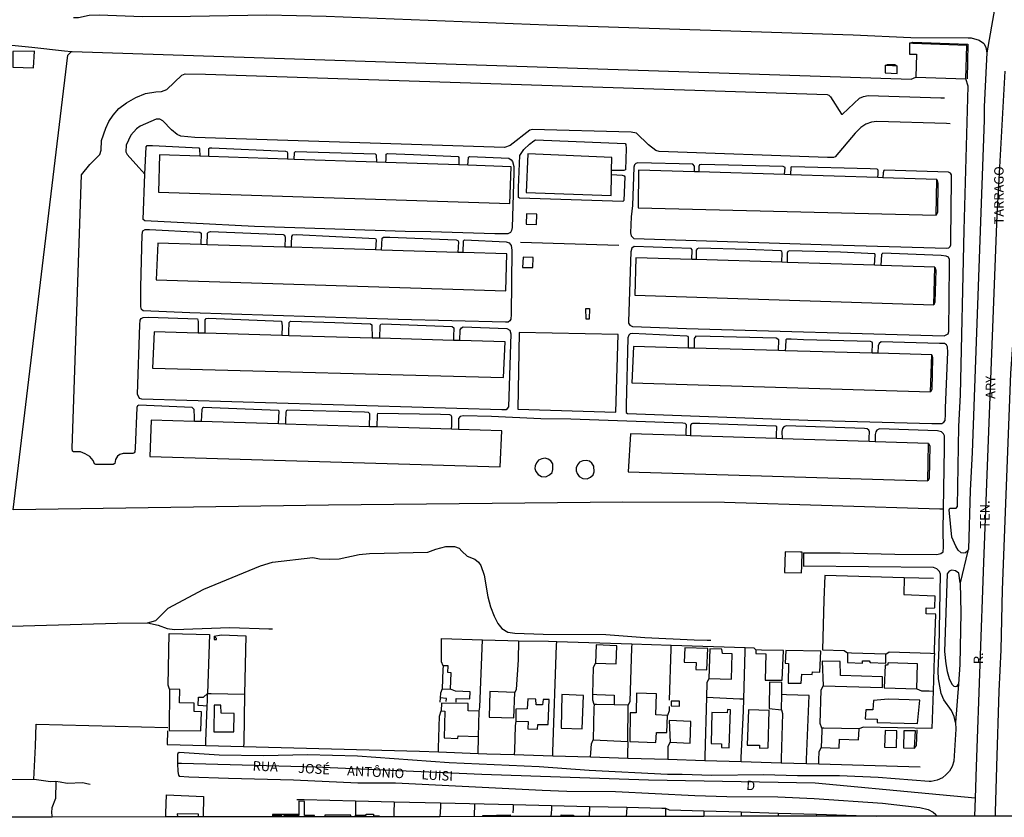
# Model space of a CAD drawing. Units: millimetres. Extents: x 185526 to 187942, y 1677057 to 1679832.
# Drawn here: x 187061 to 187321, y 1677059 to 1677270 of the extents above; entities that cross this region are included whole.
import ezdxf
from ezdxf.enums import TextEntityAlignment as Align

# ---------------------------------------------------------------- set-up
doc = ezdxf.new("R2010")
doc.units = ezdxf.units.MM
doc.header["$MEASUREMENT"] = 0
for name, color, linetype in [('V-ARROIO', 5, 'Continuous'), ('V-EDIFICACAO', 7, 'Continuous'), ('V-EIXO_DE_LOGRADOURO', 3, 'Continuous'), ('V-LOTE', 1, 'Continuous'), ('V-NOME_DOS_LOGRADOUROS', 7, 'Continuous'), ('V-QUADRA', 2, 'Continuous'), ('V-REFERENCIA', 80, 'Continuous'), ('V-TESTADA', 161, 'Continuous'), ('V-VALETA', 5, 'Continuous'), ('X-LIMITE_5000', 7, 'Continuous')]:
    doc.layers.add(name, color=color, linetype=linetype)

msp = doc.modelspace()

# ---------------------------------------------------------------- linework, layer by layer
at = {"layer": 'V-ARROIO'}
msp.add_lwpolyline([(187070.35, 1677068.73), (187070.2, 1677064.31), (187069.25, 1677061.78), (187069.14, 1677060.61), (187069.18, 1677060.36), (187069.33, 1677059.35)], dxfattribs=at)
at = {"layer": 'V-EDIFICACAO'}
for points in [[(187311.01, 1677254.66), (187311.31, 1677263.46), (187296.96, 1677264.02), (187296.14, 1677264.05), (187296.12, 1677263.39), (187296.07, 1677261.2), (187297.93, 1677261.16), (187297.75, 1677255.09)], [(187058.97, 1677261.89), (187058.93, 1677257.76), (187064.45, 1677257.54), (187064.67, 1677261.93), (187058.97, 1677261.89)], [(187289.67, 1677258.16), (187289.67, 1677257.49), (187289.67, 1677256.19), (187292.85, 1677256.08), (187292.89, 1677258.02), (187290.28, 1677258.13), (187289.67, 1677258.16)], [(187179.32, 1677231.77), (187176.9, 1677231.85), (187157.6, 1677232.5), (187155.1, 1677232.58), (187133.34, 1677233.31), (187131.62, 1677233.37), (187110.78, 1677234.08), (187108.37, 1677234.16), (187097.74, 1677234.52), (187097.52, 1677224.65), (187190.42, 1677221.66), (187190.78, 1677231.38)], [(187217.27, 1677229.3), (187217.29, 1677230.41), (187217.35, 1677233.86), (187195.13, 1677234.77), (187194.76, 1677224.54), (187217.17, 1677223.74)], [(187289.1, 1677228.49), (187287.74, 1677228.53), (187264.62, 1677229.25), (187263.09, 1677229.3), (187240.42, 1677230), (187239.28, 1677230.03), (187224.44, 1677230.5), (187224.37, 1677220.49), (187303.16, 1677218.55), (187303.38, 1677228.05)], [(187176.66, 1677208.72), (187156.45, 1677209.34), (187154.9, 1677209.39), (187132.66, 1677210.08), (187130.91, 1677210.13), (187110.37, 1677210.76), (187108.67, 1677210.81), (187097.26, 1677211.17), (187096.86, 1677201.45), (187189.36, 1677198.52), (187189.61, 1677208.32), (187178.03, 1677208.68)], [(187288.52, 1677205.29), (187286.84, 1677205.34), (187263.78, 1677206.07), (187262.35, 1677206.11), (187239.71, 1677206.83), (187238.57, 1677206.86), (187223.74, 1677207.33), (187223.45, 1677197.43), (187302.53, 1677194.9), (187302.83, 1677204.84)], [(187210.53, 1677193.85), (187211.45, 1677193.86), (187211.36, 1677191.1), (187210.55, 1677191.1), (187210.53, 1677193.85)], [(187177.2, 1677185.41), (187175.5, 1677185.46), (187155.99, 1677186.01), (187154.01, 1677186.07), (187131.96, 1677186.7), (187130.09, 1677186.75), (187109.84, 1677187.33), (187108, 1677187.38), (187096.35, 1677187.71), (187095.91, 1677178.06), (187188.77, 1677175.65), (187189.17, 1677185.07)], [(187261.48, 1677182.76), (187239.14, 1677183.38), (187237.65, 1677183.42), (187223.09, 1677183.83), (187222.65, 1677174.26), (187301.62, 1677171.81), (187302.02, 1677181.64), (187287.71, 1677182.04), (187286.27, 1677182.08), (187263.26, 1677182.71)], [(187176.83, 1677161.89), (187174.97, 1677161.95), (187155.25, 1677162.55), (187153.32, 1677162.61), (187131.06, 1677163.29), (187129.24, 1677163.35), (187108.74, 1677163.98), (187106.96, 1677164.04), (187095.55, 1677164.39), (187095.18, 1677154.74), (187187.82, 1677152.04), (187188.26, 1677161.54)], [(187287.07, 1677158.66), (187285.42, 1677158.72), (187262.47, 1677159.45), (187260.96, 1677159.5), (187238.16, 1677160.23), (187237.02, 1677160.27), (187222.28, 1677160.74), (187221.73, 1677150.69), (187300.93, 1677148.31), (187301.11, 1677158.21)], [(187267.69, 1677128.05), (187267.73, 1677129.22), (187267.74, 1677129.42), (187267.26, 1677129.43), (187263.25, 1677129.49), (187263.03, 1677124.08), (187267.53, 1677123.97), (187267.6, 1677125.7), (187267.62, 1677126.26), (187267.66, 1677127.4), (187267.69, 1677128.05)], [(187112.21, 1677107.23), (187112.21, 1677106.57), (187112.21, 1677106.36), (187112.8, 1677106.32), (187112.79, 1677106.57), (187112.21, 1677107.23)], [(187213.26, 1677104.9), (187213.04, 1677100.11), (187218.56, 1677099.93), (187218.7, 1677104.64), (187213.26, 1677104.9)], [(187236.72, 1677104.13), (187236.54, 1677100.33), (187239.71, 1677100.22), (187239.64, 1677098.39), (187242.53, 1677098.32), (187242.75, 1677103.91), (187236.72, 1677104.13)], [(187243.33, 1677103.87), (187243.04, 1677096.02), (187249, 1677095.87), (187249.22, 1677102.52), (187246.66, 1677102.63), (187246.48, 1677103.8), (187243.33, 1677103.87)], [(187255.5, 1677103.58), (187255.47, 1677103.11), (187255.43, 1677102.59), (187258.13, 1677102.52), (187257.95, 1677095.61), (187262.41, 1677095.54), (187262.81, 1677103.4), (187256.94, 1677103.54), (187255.5, 1677103.58)], [(187263.4, 1677103.4), (187263.25, 1677100.07), (187264.09, 1677100), (187264.05, 1677094.77), (187267.49, 1677094.74), (187267.6, 1677097.15), (187270.38, 1677097.11), (187270.45, 1677097.77), (187272.42, 1677097.7), (187272.64, 1677103.21), (187263.4, 1677103.4)], [(187279.73, 1677102.78), (187279.73, 1677102.39), (187279.73, 1677100.29), (187283.64, 1677100.11), (187283.64, 1677100.73), (187285.47, 1677100.73), (187285.69, 1677100.22), (187289.85, 1677100.04), (187289.89, 1677102.48), (187280.79, 1677102.75), (187279.73, 1677102.78)], [(187172.73, 1677099.34), (187172.7, 1677098.39), (187172.51, 1677093.24), (187174.67, 1677093.16), (187174.88, 1677097.51), (187174.01, 1677097.62), (187174.12, 1677099.41), (187173.29, 1677099.37), (187172.73, 1677099.34)], [(187273.04, 1677100.62), (187273.26, 1677094.04), (187288.94, 1677093.6), (187288.98, 1677096.49), (187277.83, 1677096.78), (187277.79, 1677100.47), (187273.04, 1677100.62)], [(187290.44, 1677100.18), (187290.33, 1677099.52), (187289.63, 1677099.52), (187289.45, 1677093.53), (187298.04, 1677093.24), (187298.22, 1677099.89), (187290.44, 1677100.18)], [(187103.07, 1677089.62), (187103.11, 1677093.09), (187100.41, 1677093.16), (187100.26, 1677082.27), (187108.7, 1677082.13), (187108.81, 1677087.24), (187106.88, 1677087.32), (187106.88, 1677089.51), (187103.07, 1677089.62)], [(187262.3, 1677091.76), (187262.34, 1677094.96), (187259.12, 1677095.03), (187258.97, 1677088.12), (187262.23, 1677087.76)], [(187185.15, 1677092.54), (187184.93, 1677085.78), (187191.48, 1677085.64), (187191.7, 1677092.29), (187185.15, 1677092.54)], [(187199.22, 1677090.5), (187199, 1677089.07), (187197.36, 1677089.07), (187197.29, 1677090.57), (187195.13, 1677090.64), (187195.02, 1677087.98), (187192.02, 1677087.9), (187191.99, 1677084.72), (187195.24, 1677084.61), (187195.17, 1677082.68), (187197.72, 1677082.6), (187197.83, 1677083.88), (187200.58, 1677083.85), (187200.83, 1677090.46), (187199.22, 1677090.5)], [(187204.19, 1677091.81), (187203.94, 1677082.9), (187209.57, 1677082.71), (187209.89, 1677091.48), (187204.19, 1677091.81)], [(187223.93, 1677092.14), (187223.85, 1677086.95), (187222.25, 1677086.92), (187222.1, 1677079.35), (187229.01, 1677079.1), (187229.15, 1677081.76), (187231.93, 1677081.69), (187232.08, 1677086.22), (187229.04, 1677086.37), (187229.19, 1677092), (187223.93, 1677092.14)], [(187290.48, 1677090.57), (187286.56, 1677090.2), (187286.42, 1677087.76), (187284.55, 1677087.76), (187284.41, 1677085.38), (187287.59, 1677085.23), (187287.59, 1677084.39), (187298.19, 1677084.14), (187298.84, 1677090.31), (187290.48, 1677090.57)], [(187114.07, 1677086.81), (187114, 1677089), (187112.21, 1677089), (187112.14, 1677081.95), (187117.4, 1677081.87), (187117.47, 1677086.73), (187114.07, 1677086.81)], [(187172.29, 1677089.47), (187172.22, 1677087.43), (187173.24, 1677087.35), (187173.02, 1677080.3), (187176.64, 1677080.19), (187176.75, 1677080.89), (187182.08, 1677080.7), (187182.3, 1677087.35), (187179.34, 1677087.5), (187179.42, 1677089.44), (187172.29, 1677089.47)], [(187218.01, 1677089.07), (187213.33, 1677089.17), (187212.67, 1677089.18), (187212.65, 1677088.27), (187212.45, 1677079.75), (187221.59, 1677079.39), (187221.73, 1677089)], [(187233.1, 1677090.02), (187233.06, 1677088.78), (187235.26, 1677088.71), (187235.29, 1677089.99), (187233.1, 1677090.02)], [(187243.84, 1677087.06), (187243.62, 1677078.84), (187246.37, 1677078.77), (187246.37, 1677077.74), (187248.45, 1677077.67), (187248.78, 1677087.76), (187247.97, 1677087.83), (187247.9, 1677086.92), (187243.84, 1677087.06)], [(187253.49, 1677087.72), (187253.2, 1677078.4), (187256.42, 1677078.36), (187256.42, 1677077.63), (187258.72, 1677077.67), (187259.01, 1677087.57), (187253.49, 1677087.72)], [(187232.55, 1677084.87), (187232.84, 1677079.17), (187238.11, 1677078.95), (187238.25, 1677084.65), (187232.55, 1677084.87)], [(187272.9, 1677082.9), (187272.88, 1677082.15), (187272.75, 1677077.74), (187277.47, 1677077.6), (187277.57, 1677079.97), (187282.65, 1677079.83), (187282.8, 1677082.68), (187273.41, 1677082.89), (187272.9, 1677082.9)], [(187289.63, 1677082.24), (187289.49, 1677077.82), (187292.63, 1677077.78), (187292.74, 1677082.2), (187289.63, 1677082.24)], [(187294.57, 1677082.16), (187294.49, 1677077.67), (187297.46, 1677077.56), (187297.71, 1677082.13), (187294.57, 1677082.16)]]:
    msp.add_lwpolyline(points, close=True, dxfattribs=at)
for points in [[(187138.73, 1677059.43), (187138.77, 1677059.82), (187136.13, 1677059.74), (187136.11, 1677063.48), (187134.61, 1677063.6), (187134.59, 1677059.8), (187130.59, 1677059.79), (187130.59, 1677059.43)], [(187108.07, 1677059.4), (187108.08, 1677060.16), (187102.44, 1677060.24), (187102.48, 1677059.39)], [(187130.11, 1677059.42), (187130.11, 1677059.79), (187127.63, 1677059.78), (187127.61, 1677059.42)], [(187148.3, 1677059.44), (187148.33, 1677059.9), (187141.5, 1677059.85), (187141.51, 1677059.43)], [(187149.61, 1677059.44), (187149.6, 1677059.87), (187152.37, 1677059.89), (187152.39, 1677060.12), (187154.3, 1677060.11), (187154.3, 1677059.71), (187155.87, 1677059.66), (187155.86, 1677059.46)], [(187183.3, 1677059.48), (187183.29, 1677059.82), (187190.52, 1677059.99), (187190.52, 1677059.49)], [(187203.9, 1677059.5), (187204, 1677059.98), (187207.25, 1677059.89), (187207.25, 1677059.51)]]:
    msp.add_lwpolyline(points, dxfattribs=at)
at = {"layer": 'V-EIXO_DE_LOGRADOURO'}
for points in [[(187321.32, 1677256.64), (187319.22, 1677218.58), (187316.71, 1677154.53), (187315.71, 1677126.7)], [(187315.71, 1677126.7), (187313.76, 1677072.7), (187313.46, 1677064.33)], [(187313.46, 1677064.33), (187301.19, 1677065.49), (187271.19, 1677068.32), (187227.1, 1677069.12), (187183.01, 1677070.6), (187138.92, 1677072.54), (187103.58, 1677073.54), (187102.54, 1677073.57)], [(187313.46, 1677064.33), (187313.29, 1677059.63)]]:
    msp.add_lwpolyline(points, dxfattribs=at)
at = {"layer": 'V-LOTE'}
for points in [[(187050.16, 1677314.01), (187050.06, 1677313.01), (187045.42, 1677264.83), (187064, 1677263.05), (187072.65, 1677262.07), (187074.46, 1677261.86)], [(187305.1, 1677140.77), (187304.1, 1677140.8), (187247.15, 1677142.55), (187220.28, 1677142.7), (187142.43, 1677141.86), (187059.04, 1677140.63), (187073.53, 1677260.92), (187074.46, 1677261.86)], [(187074.46, 1677261.86), (187074.65, 1677261.85), (187296.56, 1677254.57), (187297.75, 1677255.09)], [(187194.84, 1677218.91), (187194.73, 1677216.17), (187197.47, 1677216.14), (187197.51, 1677218.88), (187194.84, 1677218.91)], [(187193.25, 1677211.43), (187219.22, 1677210.68)], [(187193.96, 1677207.48), (187193.78, 1677204.77), (187196.52, 1677204.7), (187196.59, 1677207.37), (187193.96, 1677207.48)], [(187192.89, 1677187.54), (187192.5, 1677167.27), (187218.41, 1677166.48), (187219.08, 1677187.01), (187192.89, 1677187.54)], [(187201.76, 1677152.78), (187201.24, 1677153.55), (187200.54, 1677154.03), (187199.73, 1677154.28), (187198.84, 1677154.14), (187197.98, 1677153.77), (187197.43, 1677153.1), (187197.06, 1677152.31), (187197.04, 1677151.55), (187197.3, 1677150.76), (187197.89, 1677149.98), (187198.82, 1677149.49), (187199.96, 1677149.38), (187200.88, 1677149.85), (187201.56, 1677150.49), (187201.81, 1677151.27), (187201.76, 1677152.78)], [(187212.65, 1677152.22), (187212.13, 1677152.99), (187211.43, 1677153.47), (187210.62, 1677153.72), (187209.73, 1677153.58), (187208.87, 1677153.21), (187208.32, 1677152.54), (187207.95, 1677151.75), (187207.93, 1677150.99), (187208.19, 1677150.2), (187208.78, 1677149.42), (187209.71, 1677148.93), (187210.85, 1677148.82), (187211.77, 1677149.29), (187212.45, 1677149.93), (187212.7, 1677150.71), (187212.65, 1677152.22)], [(187294.73, 1677122.67), (187273.75, 1677123.24), (187273.42, 1677116.74), (187273.09, 1677103.58), (187278.79, 1677103.42), (187279.73, 1677102.78)], [(187294.73, 1677122.67), (187294.61, 1677118.2), (187302.77, 1677117.89), (187302.72, 1677114.67)], [(187302.47, 1677122.46), (187294.73, 1677122.67)], [(187303.06, 1677113.03), (187300.52, 1677113.13), (187300.56, 1677114.72), (187302.72, 1677114.62)], [(187302.7, 1677102.65), (187302.73, 1677103.65), (187303.06, 1677112.96)], [(187100.41, 1677093.16), (187100.06, 1677094.22), (187100.34, 1677107.96), (187110.97, 1677107.62), (187110.46, 1677092.08), (187110.46, 1677092.04)], [(187112.21, 1677107.23), (187114.03, 1677107.53), (187120.57, 1677107.26), (187120.26, 1677091.88)], [(187172.73, 1677099.34), (187172.3, 1677100.39), (187172.34, 1677106.63), (187183.16, 1677106.26)], [(187182.3, 1677087.35), (187182.5, 1677088.45), (187183.16, 1677106.26)], [(187183.16, 1677106.26), (187189.85, 1677106.03), (187192.67, 1677105.99)], [(187192.67, 1677105.99), (187192.61, 1677100.97), (187192.11, 1677093.1), (187191.7, 1677092.29)], [(187192.67, 1677105.99), (187200.65, 1677105.89), (187202.81, 1677105.82)], [(187201.76, 1677075.58), (187201.79, 1677076.64), (187202.78, 1677104.79), (187202.81, 1677105.82)], [(187202.81, 1677105.82), (187222.64, 1677105.18)], [(187222.64, 1677105.18), (187222.61, 1677104.12), (187222.15, 1677089.94), (187221.73, 1677089)], [(187222.64, 1677105.18), (187233.08, 1677104.84)], [(187232.65, 1677090.27), (187233.05, 1677103.82), (187233.08, 1677104.84)], [(187233.08, 1677104.84), (187252.65, 1677104.21)], [(187252.27, 1677090.64), (187252.62, 1677103.21), (187252.65, 1677104.21)], [(187252.65, 1677104.21), (187254.94, 1677104.14), (187255.5, 1677103.58)], [(187289.89, 1677102.48), (187290.72, 1677103.06), (187301.69, 1677102.68), (187302.7, 1677102.65)], [(187302.7, 1677102.65), (187302.67, 1677101.65), (187302.35, 1677092.71)], [(187212.39, 1677091.83), (187212.55, 1677098.94), (187213.04, 1677100.11)], [(187243.04, 1677096.02), (187242.48, 1677094.91), (187242.38, 1677091.05)], [(187172.51, 1677093.24), (187172.03, 1677092.18), (187171.96, 1677090.87)], [(187176.21, 1677089.78), (187176.18, 1677090.72), (187179.85, 1677090.62), (187179.93, 1677092.53), (187176.04, 1677092.63), (187174.67, 1677093.16)], [(187272.9, 1677082.9), (187272.44, 1677084.15), (187272.75, 1677092.95), (187273.26, 1677094.04)], [(187298.04, 1677093.24), (187299.25, 1677092.76), (187301.31, 1677092.73), (187302.35, 1677092.71)], [(187110.35, 1677088.74), (187109.33, 1677088.79), (187107.97, 1677088.85), (187108.05, 1677091.05), (187109.4, 1677091.07), (187110.46, 1677092.04)], [(187110.35, 1677088.74), (187110.4, 1677090.08), (187110.46, 1677092.04)], [(187110.46, 1677092.04), (187111.4, 1677092.02), (187120.26, 1677091.88)], [(187120.26, 1677091.88), (187120.01, 1677079.04), (187119.99, 1677078)], [(187171.96, 1677090.87), (187171.9, 1677089.78)], [(187173.58, 1677089.94), (187173.62, 1677090.77), (187171.96, 1677090.87)], [(187212.67, 1677089.18), (187212.35, 1677090.27), (187212.39, 1677091.83)], [(187212.39, 1677091.83), (187213.39, 1677091.79), (187217.99, 1677091.59), (187218, 1677090.4), (187218.01, 1677089.07)], [(187242.38, 1677091.05), (187241.98, 1677075.4), (187241.95, 1677074.35)], [(187242.38, 1677091.05), (187251.26, 1677090.68), (187252.27, 1677090.64)], [(187251.59, 1677074.06), (187251.63, 1677075.11), (187252.18, 1677087.35), (187252.27, 1677090.64)], [(187268.83, 1677073.53), (187268.87, 1677074.59), (187269.57, 1677091.51), (187263.54, 1677091.72), (187262.3, 1677091.76)], [(187302.35, 1677092.71), (187302.01, 1677082.83), (187283.85, 1677083.11), (187282.8, 1677082.68)], [(187110.01, 1677078.26), (187110.04, 1677079.31), (187110.35, 1677088.74)], [(187232.52, 1677088.57), (187232.53, 1677087.43), (187232.08, 1677086.22)], [(187171.52, 1677076.59), (187171.55, 1677077.6), (187171.81, 1677086.07), (187172.22, 1677087.43)], [(187262.23, 1677087.76), (187262.51, 1677086.74), (187262.18, 1677074.79), (187262.15, 1677073.73)], [(187064.49, 1677069.3), (187064.99, 1677078.13), (187065.15, 1677083.93), (187099.93, 1677083.04)], [(187191.99, 1677084.72), (187191.78, 1677083.51), (187191.6, 1677076.97), (187191.57, 1677075.89)], [(187099.9, 1677082.16), (187099.74, 1677078.53), (187110.01, 1677078.26)], [(187181.99, 1677076.2), (187182.04, 1677077.2), (187182.13, 1677079.42), (187182.08, 1677080.7)], [(187110.01, 1677078.26), (187119.99, 1677078)], [(187119.99, 1677078), (187166.53, 1677076.78), (187171.52, 1677076.59)], [(187211.77, 1677075.27), (187211.82, 1677076.34), (187211.96, 1677078.73), (187212.45, 1677079.75)], [(187221.59, 1677074.97), (187221.63, 1677076.03), (187221.74, 1677079.25)], [(187232.84, 1677079.17), (187232.21, 1677078.05), (187232.17, 1677075.69), (187232.16, 1677074.65)], [(187272.12, 1677073.43), (187272.17, 1677074.49), (187272.26, 1677076.58), (187272.75, 1677077.74)], [(187171.52, 1677076.59), (187181.99, 1677076.2)], [(187181.99, 1677076.2), (187184.35, 1677076.11), (187191.57, 1677075.89)], [(187191.57, 1677075.89), (187201.76, 1677075.58)], [(187201.76, 1677075.58), (187211.77, 1677075.27)], [(187211.77, 1677075.27), (187221.59, 1677074.97)], [(187221.59, 1677074.97), (187232.16, 1677074.65)], [(187232.16, 1677074.65), (187241.95, 1677074.35)], [(187241.95, 1677074.35), (187251.59, 1677074.06)], [(187251.59, 1677074.06), (187262.15, 1677073.73)], [(187262.15, 1677073.73), (187268.83, 1677073.53)], [(187268.83, 1677073.53), (187272.12, 1677073.43)], [(187272.12, 1677073.43), (187298.96, 1677072.61)], [(187099.43, 1677059.39), (187099.46, 1677060.39), (187099.58, 1677065.25), (187109.42, 1677064.84), (187109.31, 1677059.4)], [(187136.02, 1677064), (187149.57, 1677063.67)], [(187149.57, 1677063.67), (187149.55, 1677059.97)], [(187149.57, 1677063.67), (187159.77, 1677063.43)], [(187159.77, 1677063.43), (187159.76, 1677060.52), (187159.75, 1677059.45)], [(187159.77, 1677063.43), (187172.09, 1677063.13)], [(187172.09, 1677063.13), (187172.04, 1677062.1), (187171.9, 1677059.47)], [(187172.09, 1677063.13), (187191.28, 1677062.67)], [(187181.05, 1677059.49), (187181.13, 1677062.91)], [(187191.28, 1677062.67), (187191.26, 1677061.6), (187191.2, 1677060.51)], [(187191.28, 1677062.67), (187201.44, 1677062.42)], [(187201.44, 1677062.42), (187201.39, 1677061.37), (187201.34, 1677060.51), (187201.29, 1677059.5)], [(187201.44, 1677062.42), (187211.48, 1677062.18)], [(187211.48, 1677062.18), (187211.44, 1677061.17), (187211.41, 1677060.52), (187211.37, 1677059.51)], [(187211.48, 1677062.18), (187221.34, 1677061.95)], [(187221.34, 1677061.95), (187221.25, 1677060.53), (187221.19, 1677059.53)], [(187221.34, 1677061.95), (187230.57, 1677061.72), (187231.57, 1677061.7)], [(187231.57, 1677061.7), (187232.57, 1677061.31), (187241.75, 1677061.02)], [(187231.57, 1677061.7), (187231.58, 1677060.7), (187231.57, 1677059.54)], [(187241.75, 1677061.02), (187241.72, 1677059.55)], [(187241.75, 1677061.02), (187251.63, 1677060.71)], [(187251.63, 1677060.71), (187251.58, 1677059.56)], [(187251.63, 1677060.71), (187261.34, 1677060.41)], [(187261.34, 1677060.41), (187271.54, 1677060.09), (187287.25, 1677059.6)], [(187261.34, 1677060.41), (187261.35, 1677059.57)], [(187271.57, 1677059.59), (187271.54, 1677060.09)]]:
    msp.add_lwpolyline(points, dxfattribs=at)
at = {"layer": 'V-QUADRA'}
for points in [[(187320.44, 1677283.72), (187316.53, 1677261.5), (187316.5, 1677259.84), (187315.89, 1677247.22), (187315.87, 1677243.68), (187312.66, 1677155.76), (187312.13, 1677145.76), (187311.69, 1677130.24), (187311.51, 1677129.78), (187309.52, 1677121.3), (187309.68, 1677113.4), (187309.45, 1677099.7), (187309.04, 1677094.5), (187308.32, 1677084.35), (187308.39, 1677082.63), (187307.81, 1677074.12), (187307.43, 1677072.72), (187307.42, 1677072.7), (187306.67, 1677071.51), (187305.83, 1677070.61), (187304.86, 1677069.78), (187303.46, 1677069.1), (187301.8, 1677068.74), (187301.33, 1677068.78), (187287.83, 1677069.87), (187277.59, 1677070.24), (187266.48, 1677070.29), (187257.51, 1677070.52), (187243.79, 1677070.32), (187235.95, 1677070.64), (187232.14, 1677070.64), (187211.35, 1677071.72), (187198.2, 1677072.64), (187174.39, 1677073.72), (187150.14, 1677075.46), (187136.91, 1677075.82), (187125.27, 1677075.6), (187113.51, 1677075.74), (187102.92, 1677076.41), (187102.62, 1677076.21), (187102.5, 1677075.9), (187102.54, 1677073.57), (187102.58, 1677071.44), (187102.74, 1677070.49), (187102.91, 1677070.22), (187105.51, 1677070.04), (187115.99, 1677069.62), (187133.17, 1677069.23), (187150.19, 1677068.41), (187160.19, 1677068.43), (187198.99, 1677066.44), (187205.47, 1677066.22), (187218.32, 1677066.11), (187239.31, 1677065.03), (187247.78, 1677064.79), (187261.25, 1677064.71), (187270.86, 1677064.31), (187289, 1677063.07), (187298.8, 1677061.89), (187301.01, 1677061.38), (187302.34, 1677060.63), (187303.05, 1677060.08), (187303.29, 1677059.62)], [(187318.84, 1677059.64), (187318.87, 1677060.64), (187319.22, 1677072.7), (187319.81, 1677092.63), (187320.37, 1677103.59), (187320.67, 1677119.45), (187322.92, 1677176.71), (187323.42, 1677184.31), (187323.57, 1677189.62), (187324.77, 1677212.55), (187324.79, 1677218.17), (187325.33, 1677226.62), (187325.55, 1677240.1), (187326, 1677250.15), (187326.65, 1677263.24), (187326.67, 1677263.73), (187327.02, 1677273.39)]]:
    msp.add_lwpolyline(points, dxfattribs=at)
at = {"layer": 'V-REFERENCIA'}
for points in [[(187074.96, 1677270.86), (187076.32, 1677270.82), (187079.17, 1677271.48), (187081.75, 1677271.58), (187093.24, 1677271.08), (187105.94, 1677271.18), (187126.1, 1677271.6), (187141.83, 1677271.17), (187200.27, 1677268.93), (187281.22, 1677266.24), (187296.48, 1677265.61), (187311.6, 1677265.45), (187312.46, 1677265.44), (187314.56, 1677264.84), (187315.7, 1677264.07), (187315.82, 1677263.85), (187316.3, 1677262.96), (187316.53, 1677261.5)], [(187106.96, 1677164.04), (187106.96, 1677165.04), (187106.95, 1677167.16), (187106.42, 1677167.69), (187092.27, 1677168.32), (187091.88, 1677168.11), (187091.75, 1677167.66), (187091.32, 1677156.95), (187091.24, 1677155.98), (187091.03, 1677155.71), (187090.72, 1677155.57), (187088.09, 1677155.54), (187087.24, 1677155.26), (187086.64, 1677154.87), (187086.11, 1677153.96), (187085.93, 1677152.92), (187085.51, 1677152.65), (187080.89, 1677152.58), (187080.55, 1677152.8), (187080.18, 1677153.66), (187079.31, 1677154.74), (187078.12, 1677155.48), (187076.87, 1677155.94), (187075.01, 1677155.95), (187074.77, 1677156.18), (187074.63, 1677156.96), (187077.15, 1677229.22), (187079.33, 1677231.97), (187081.99, 1677234.65), (187082.33, 1677235.8), (187082.42, 1677238.33), (187083.54, 1677241.62), (187084.32, 1677243.33), (187085.5, 1677245.04), (187087.01, 1677246.75), (187089, 1677248.32), (187091.44, 1677249.67), (187094.07, 1677250.74), (187096.73, 1677251.19), (187098.3, 1677251.25), (187099.64, 1677251.84), (187103.65, 1677255.64), (187104.49, 1677255.93), (187109.87, 1677255.84), (187274.36, 1677250.46), (187274.74, 1677250.33), (187275.19, 1677249.88), (187278.1, 1677245.3), (187278.39, 1677245.3), (187282.85, 1677249.55), (187283.98, 1677249.98), (187285.2, 1677250.2), (187304.4, 1677249.62), (187305.37, 1677249.59)], [(187311.51, 1677129.78), (187310.94, 1677129.29), (187310.32, 1677129.14), (187309.76, 1677129.27), (187309.02, 1677129.97), (187308.34, 1677131), (187307.27, 1677133.41), (187306.57, 1677140.62), (187306.8, 1677141.07), (187308.48, 1677141.05), (187308.78, 1677141.48), (187309.14, 1677162.68), (187309.57, 1677171.05), (187310.53, 1677214.59), (187311.6, 1677252.68), (187311.01, 1677254.66)], [(187306.85, 1677242.77), (187305.88, 1677242.8), (187287.49, 1677243.34), (187286.07, 1677243.2), (187284.58, 1677242.61), (187283.26, 1677241.75), (187281.72, 1677240.23), (187276.46, 1677233.97), (187276.02, 1677233.82), (187274.38, 1677233.81), (187229.92, 1677235.42), (187229.02, 1677235.7), (187227.08, 1677237.21), (187223.92, 1677240.27), (187222.53, 1677240.55), (187196.35, 1677241.25), (187195.71, 1677241.1), (187190.49, 1677237.03), (187189.01, 1677236.45), (187107.11, 1677239.13), (187103.38, 1677239.45), (187102.42, 1677239.92), (187100.95, 1677241.11), (187098.65, 1677243.53), (187097.82, 1677243.95), (187096.86, 1677243.95), (187092.63, 1677242.14), (187091.63, 1677241.42), (187090.13, 1677239.72), (187088.96, 1677237.07), (187088.86, 1677235.33), (187089.19, 1677234.59), (187092.32, 1677231.17), (187093.89, 1677229.44)], [(187093.89, 1677229.44), (187094.18, 1677236.63), (187094.52, 1677236.97), (187095.92, 1677236.97), (187108.17, 1677236.36), (187108.36, 1677236.11), (187108.37, 1677234.16)], [(187110.78, 1677234.08), (187110.79, 1677235.08), (187110.8, 1677236.18), (187111.05, 1677236.35), (187111.62, 1677236.39), (187131.07, 1677235.51), (187131.49, 1677235.32), (187131.6, 1677234.96), (187131.62, 1677233.37)], [(187217.27, 1677229.3), (187220.15, 1677229.18), (187220.64, 1677228.99), (187220.85, 1677228.67), (187220.58, 1677222.46), (187220.28, 1677222.2), (187192.94, 1677223.07), (187192.73, 1677223.22), (187192.69, 1677223.56), (187192.73, 1677225.9), (187193.03, 1677234.36), (187194.11, 1677235.96), (187195.58, 1677237.36), (187196.71, 1677238.27), (187197.2, 1677238.46), (187220.87, 1677237.54), (187221.12, 1677237.29), (187221.15, 1677236.2), (187220.99, 1677230.56), (187220.59, 1677230.37), (187217.29, 1677230.41)], [(187179.32, 1677231.77), (187179.41, 1677232.77), (187179.51, 1677233.92), (187179.83, 1677234.07), (187190.18, 1677233.62), (187190.77, 1677233.24), (187191.13, 1677232.77), (187191.44, 1677231.42), (187191.48, 1677229.89), (187191.03, 1677215.31), (187190.85, 1677214.54), (187190.55, 1677214.03), (187189.83, 1677213.67), (187186.4, 1677213.63), (187169.47, 1677214.2), (187162.73, 1677214.28), (187122.83, 1677215.58), (187105.86, 1677216.43), (187093.84, 1677217.06), (187093.41, 1677217.42), (187093.89, 1677229.44)], [(187133.34, 1677233.31), (187133.46, 1677235.19), (187133.71, 1677235.4), (187154.75, 1677234.77), (187155.09, 1677234.54), (187155.1, 1677232.58)], [(187157.6, 1677232.5), (187157.66, 1677233.5), (187157.72, 1677234.67), (187158.05, 1677234.86), (187164.96, 1677234.64), (187176.78, 1677234.08), (187176.93, 1677233.82), (187176.92, 1677232.85), (187176.9, 1677231.85)], [(187239.28, 1677230.03), (187239.27, 1677231.04), (187239.26, 1677231.55), (187238.84, 1677232.06), (187224.29, 1677232.46), (187223.69, 1677232.25), (187223.36, 1677231.86), (187223.18, 1677231.29), (187222.82, 1677221.09), (187222.52, 1677218.15), (187222.35, 1677213.87), (187222.46, 1677213.15), (187223.2, 1677212.4), (187275.45, 1677210.72), (187305.98, 1677209.86), (187306.47, 1677209.95), (187306.85, 1677210.33), (187307.04, 1677210.71), (187307.08, 1677212.09), (187307.26, 1677228.03), (187307.26, 1677229.26), (187306.98, 1677229.68), (187306.41, 1677229.98), (187289.48, 1677230.52), (187289.31, 1677230.39), (187289.18, 1677229.8), (187289.1, 1677228.49)], [(187263.09, 1677229.3), (187263.2, 1677231.17), (187262.73, 1677231.49), (187240.97, 1677231.94), (187240.61, 1677231.85), (187240.4, 1677231.49), (187240.42, 1677230)], [(187287.74, 1677228.53), (187287.78, 1677229.54), (187287.82, 1677230.48), (187287.56, 1677230.76), (187285.72, 1677230.86), (187265.03, 1677231.39), (187264.75, 1677231.24), (187264.62, 1677229.25)], [(187178.03, 1677208.68), (187178.16, 1677211.78), (187178.39, 1677212.06), (187189.47, 1677211.49), (187190.23, 1677211.23), (187190.74, 1677210.56), (187190.91, 1677209.29), (187190.75, 1677192.3), (187190.66, 1677191.03), (187190.36, 1677190.6), (187189.94, 1677190.31), (187189.24, 1677190.24), (187160.89, 1677191.02), (187105.74, 1677192.75), (187093.45, 1677193.29), (187093, 1677193.63), (187092.79, 1677194.33), (187092.79, 1677199.49), (187093.17, 1677213.47), (187093.36, 1677214.4), (187093.93, 1677214.82), (187095.14, 1677214.82), (187108.43, 1677214.12), (187108.73, 1677213.8), (187108.67, 1677210.81)], [(187110.37, 1677210.76), (187110.41, 1677213.83), (187110.67, 1677214.11), (187111.19, 1677214.26), (187130.42, 1677213.47), (187130.78, 1677213.3), (187130.95, 1677212.79), (187130.91, 1677210.13)], [(187132.66, 1677210.08), (187132.69, 1677211.08), (187132.75, 1677212.95), (187133, 1677213.38), (187133.87, 1677213.44), (187154.86, 1677212.43), (187155.05, 1677212.09), (187154.9, 1677209.39)], [(187156.45, 1677209.34), (187156.66, 1677212.5), (187157, 1677212.76), (187158.68, 1677212.75), (187176.21, 1677212.05), (187176.66, 1677211.9), (187176.82, 1677211.5), (187176.66, 1677208.72)], [(187238.57, 1677206.86), (187238.62, 1677209.44), (187238.32, 1677209.78), (187223.3, 1677210.29), (187222.64, 1677209.87), (187222.43, 1677208.89), (187221.76, 1677190.48), (187221.78, 1677189.99), (187222.1, 1677189.44), (187222.84, 1677189.1), (187237.16, 1677188.62), (187305.29, 1677186.64), (187306.31, 1677187.21), (187306.54, 1677187.76), (187306.68, 1677205.47), (187306.66, 1677206.83), (187306.41, 1677207.43), (187305.85, 1677207.74), (187304.45, 1677207.87), (187289.06, 1677208.49), (187288.7, 1677208.15), (187288.52, 1677205.29)], [(187262.35, 1677206.11), (187262.44, 1677208.58), (187262.38, 1677209), (187262.06, 1677209.15), (187253.2, 1677209.5), (187240.37, 1677209.86), (187239.97, 1677209.69), (187239.71, 1677209.31), (187239.71, 1677207.83), (187239.71, 1677206.83)], [(187286.84, 1677205.34), (187287.03, 1677208.08), (187286.9, 1677208.36), (187277.86, 1677208.78), (187264.4, 1677209.14), (187263.97, 1677208.95), (187263.78, 1677208.5), (187263.78, 1677207.07), (187263.78, 1677206.07)], [(187177.2, 1677185.41), (187177.3, 1677188.25), (187177.64, 1677188.74), (187178.09, 1677189.03), (187189.59, 1677188.61), (187190.37, 1677188.12), (187190.71, 1677187.15), (187190.07, 1677167.85), (187189.41, 1677167.07), (187188.33, 1677167.05), (187093.04, 1677169.9), (187092.45, 1677170.09), (187091.91, 1677171.19), (187092.5, 1677189.61), (187092.63, 1677190.8), (187092.88, 1677191.24), (187093.41, 1677191.52), (187094.82, 1677191.56), (187107.79, 1677191.13), (187107.98, 1677190.43), (187108, 1677187.38)], [(187109.84, 1677187.33), (187109.86, 1677190.86), (187110.09, 1677191.2), (187110.65, 1677191.3), (187130.01, 1677190.54), (187130.2, 1677189.29), (187130.09, 1677186.75)], [(187131.96, 1677186.7), (187131.99, 1677187.7), (187132.07, 1677190.22), (187132.43, 1677190.56), (187144.08, 1677190.22), (187153.57, 1677189.8), (187153.91, 1677189.55), (187154.01, 1677186.07)], [(187155.99, 1677186.01), (187156.07, 1677189.4), (187156.26, 1677189.7), (187156.77, 1677189.85), (187175.16, 1677189.09), (187175.59, 1677188.79), (187175.53, 1677186.46), (187175.5, 1677185.46)], [(187237.65, 1677183.42), (187237.66, 1677184.43), (187237.69, 1677186.23), (187237.54, 1677186.5), (187237.18, 1677186.61), (187222.77, 1677187.3), (187222.22, 1677187.17), (187221.9, 1677186.83), (187221.65, 1677186.09), (187221.13, 1677168.28), (187221.13, 1677166.35), (187221.49, 1677166.08), (187269.18, 1677164.38), (187302.03, 1677163.49), (187304.66, 1677163.49), (187305.23, 1677163.79), (187305.53, 1677164.29), (187305.66, 1677165.84), (187305.62, 1677167.6), (187306.23, 1677182.35), (187306.15, 1677183.79), (187305.92, 1677184.3), (187305.34, 1677184.59), (187304.07, 1677184.65), (187288.62, 1677185.03), (187288.09, 1677184.61), (187287.82, 1677184.03), (187287.71, 1677182.04)], [(187261.48, 1677182.76), (187261.57, 1677185.64), (187260.81, 1677186.02), (187243.36, 1677186.52), (187239.61, 1677186.6), (187239.19, 1677185.92), (187239.14, 1677183.38)], [(187286.27, 1677182.08), (187286.32, 1677184.69), (187286.21, 1677184.94), (187285.83, 1677185.16), (187268.11, 1677185.57), (187264.85, 1677185.8), (187263.7, 1677185.78), (187263.42, 1677185.61), (187263.32, 1677183.72), (187263.26, 1677182.71)], [(187129.24, 1677163.35), (187129.35, 1677166.74), (187129.18, 1677166.94), (187109.42, 1677167.66), (187109.13, 1677167.53), (187108.93, 1677167.21), (187108.74, 1677163.98)], [(187153.32, 1677162.61), (187153.41, 1677166.05), (187153.06, 1677166.39), (187151.97, 1677166.43), (187131.57, 1677166.99), (187131.22, 1677166.82), (187131.12, 1677166.42), (187131.08, 1677164.3), (187131.06, 1677163.29)], [(187174.97, 1677161.95), (187175.02, 1677162.95), (187175.1, 1677164.47), (187175.06, 1677165.25), (187174.89, 1677165.6), (187174.5, 1677165.74), (187172.09, 1677165.82), (187155.42, 1677166.11), (187155.28, 1677165.78), (187155.25, 1677162.55)], [(187237.02, 1677160.27), (187237.04, 1677161.27), (187237.09, 1677163.12), (187236.77, 1677163.44), (187236.12, 1677163.58), (187206.55, 1677164.59), (187198.62, 1677164.71), (187185.53, 1677165.31), (187178.04, 1677165.51), (187177.3, 1677165.33), (187176.84, 1677164.81), (187176.83, 1677161.89)], [(187260.96, 1677159.5), (187260.97, 1677160.5), (187261, 1677162.55), (187260.72, 1677162.8), (187240.67, 1677163.5), (187238.71, 1677163.5), (187238.46, 1677163.36), (187238.21, 1677163), (187238.16, 1677160.23)], [(187285.42, 1677158.72), (187285.46, 1677159.72), (187285.52, 1677161.3), (187285.32, 1677161.69), (187284.88, 1677162.05), (187284.23, 1677162.17), (187263.47, 1677162.82), (187262.86, 1677162.57), (187262.49, 1677162.12), (187262.38, 1677161.33), (187262.47, 1677159.45)], [(187305.1, 1677140.77), (187305.36, 1677156.92), (187305.36, 1677160.21), (187305.08, 1677160.76), (187304.58, 1677161.23), (187303.5, 1677161.51), (187288.17, 1677162.06), (187287.47, 1677161.7), (187287.22, 1677161.3), (187287.03, 1677160.57), (187287.07, 1677158.66)], [(187268.05, 1677129.22), (187277.77, 1677129.24), (187292.25, 1677128.88), (187303.38, 1677128.79), (187304.39, 1677129.04), (187304.97, 1677129.53), (187305.12, 1677130.72), (187305.02, 1677135.07), (187305.1, 1677140.77)], [(187308.32, 1677084.35), (187307.93, 1677085.96), (187307.21, 1677087.53), (187305.23, 1677090.37), (187304.51, 1677092.07), (187303.78, 1677095.92), (187303.67, 1677097.94), (187303.98, 1677104.25), (187304.32, 1677123.65), (187304.03, 1677124.33), (187303.35, 1677125.05), (187302.48, 1677125.41), (187268.06, 1677125.7)], [(187309.52, 1677121.3), (187309.15, 1677123.9), (187308.31, 1677124.53), (187307.3, 1677124.71), (187306.62, 1677124.42), (187306.1, 1677123.7), (187305.35, 1677103.12)], [(187305.35, 1677103.12), (187305.7, 1677099.94), (187306.1, 1677097.9), (187306.63, 1677096.05), (187307.27, 1677094.52), (187307.82, 1677094.01), (187308.23, 1677093.88), (187308.7, 1677093.98), (187309.04, 1677094.5)]]:
    msp.add_lwpolyline(points, dxfattribs=at)
at = {"layer": 'V-TESTADA'}
for points in [[(187296.14, 1677264.05), (187296.96, 1677264.35), (187311.55, 1677263.81), (187311.36, 1677254.66)], [(187289.67, 1677258.16), (187290.28, 1677258.47), (187292.26, 1677258.42), (187292.89, 1677258.02)], [(187303.38, 1677228.05), (187303.64, 1677227.08), (187303.51, 1677219.33), (187303.16, 1677218.55)], [(187302.83, 1677204.84), (187303.05, 1677204.03), (187302.82, 1677195.57), (187302.53, 1677194.9)], [(187302.02, 1677181.64), (187302.22, 1677180.82), (187302.02, 1677172.48), (187301.62, 1677171.81)], [(187301.11, 1677158.21), (187301.47, 1677157.52), (187301.28, 1677148.89), (187300.93, 1677148.31)], [(187268.05, 1677129.22), (187268.03, 1677125.63)], [(187297.46, 1677077.56), (187297.92, 1677078.33), (187298.13, 1677082.44)], [(187134.08, 1677064.04), (187136.03, 1677064)], [(187130.61, 1677060.06), (187127.65, 1677060.03), (187127.63, 1677059.78)], [(187134.38, 1677060.07), (187130.61, 1677060.06)]]:
    msp.add_lwpolyline(points, dxfattribs=at)
at = {"layer": 'V-VALETA'}
for points in [[(187094.57, 1677110.72), (187096.74, 1677111.39), (187100.06, 1677114.62), (187109.48, 1677119.65), (187124.46, 1677125.81), (187127.64, 1677126.79), (187138.28, 1677128), (187140.06, 1677127.67), (187142.61, 1677127.54), (187145.22, 1677127.7), (187150.55, 1677128.86), (187153.3, 1677129.05), (187168.7, 1677129.46), (187170.85, 1677130.24), (187173.49, 1677130.94), (187175.73, 1677130.9), (187177, 1677130.46), (187177.68, 1677129.66), (187179.15, 1677128.39), (187181.16, 1677127.58), (187182.14, 1677126.82), (187182.77, 1677125.94), (187183.58, 1677123.33), (187184.58, 1677117.65), (187185.28, 1677114.96), (187186.23, 1677112.49), (187187.24, 1677110.54), (187188.31, 1677109.27), (187189.89, 1677108.29), (187191.7, 1677108.05), (187199.21, 1677107.78), (187215.83, 1677107.63), (187226.09, 1677106.87), (187239.14, 1677106.22), (187242.59, 1677106.17), (187243.57, 1677106.15)], [(187036.51, 1677108.45), (187052.23, 1677109.71), (187086.52, 1677110.64), (187094.53, 1677110.73), (187094.57, 1677110.72)], [(187094.57, 1677110.72), (187097.37, 1677110.12), (187099.73, 1677109.26), (187101.71, 1677109.02), (187116.33, 1677109.5), (187126.64, 1677109.16), (187127.61, 1677109.13)], [(187064.49, 1677069.3), (187058.43, 1677069.22), (187056.31, 1677069.46), (187049.59, 1677069.77), (187045.23, 1677070.76), (187040.9, 1677071.25), (187034.24, 1677071.1), (187032.8, 1677071.26), (187032.12, 1677071.03)], [(187070.35, 1677068.73), (187070.31, 1677068.73), (187068.91, 1677068.64), (187064.55, 1677069.3), (187064.49, 1677069.3)], [(187079.38, 1677068.02), (187078.54, 1677068.18), (187077.49, 1677068.38), (187073.3, 1677068.24), (187071.49, 1677068.6), (187070.35, 1677068.73)]]:
    msp.add_lwpolyline(points, dxfattribs=at)
at = {"layer": 'X-LIMITE_5000'}
msp.add_lwpolyline([(187324.49, 1677059.64), (187318.84, 1677059.64), (187313.29, 1677059.63), (187303.29, 1677059.62), (187287.25, 1677059.6), (187261.35, 1677059.57), (187251.58, 1677059.56), (187241.72, 1677059.55), (187231.57, 1677059.54), (187221.19, 1677059.53), (187211.37, 1677059.51), (187207.25, 1677059.51), (187203.9, 1677059.5), (187201.29, 1677059.5), (187191.22, 1677059.49), (187190.52, 1677059.49), (187183.3, 1677059.48), (187171.9, 1677059.47), (187159.75, 1677059.45), (187155.82, 1677059.45), (187149.61, 1677059.44), (187148.3, 1677059.44), (187141.51, 1677059.43), (187138.73, 1677059.43), (187131.61, 1677059.42), (187129.61, 1677059.42), (187127.66, 1677059.42), (187127.61, 1677059.42), (187126.93, 1677059.42), (187125.66, 1677059.42), (187109.31, 1677059.4), (187108.07, 1677059.4), (187102.48, 1677059.39), (187099.43, 1677059.39), (187069.33, 1677059.35), (187022.47, 1677059.3)], dxfattribs=at)

# ---------------------------------------------------------------- texts
at = {"layer": 'V-NOME_DOS_LOGRADOUROS'}
for s, rotation, p in [('TARRAGO', 90, (187319.76, 1677223.82)), ('ARY', 90, (187317.52, 1677173.01)), ('TEN.', 90, (187316.04, 1677139.39)), ('R.', 90, (187314.3, 1677101.36)), ('RUA       JOSÉ      ANTÔNIO      LUISI', 357, (187148.88, 1677071.56)), ('D', 357, (187254.12, 1677067.72))]:
    msp.add_text(s, height=2.5, rotation=rotation, dxfattribs=at).set_placement(p, align=Align.MIDDLE_CENTER)

doc.saveas('drawing.dxf')
